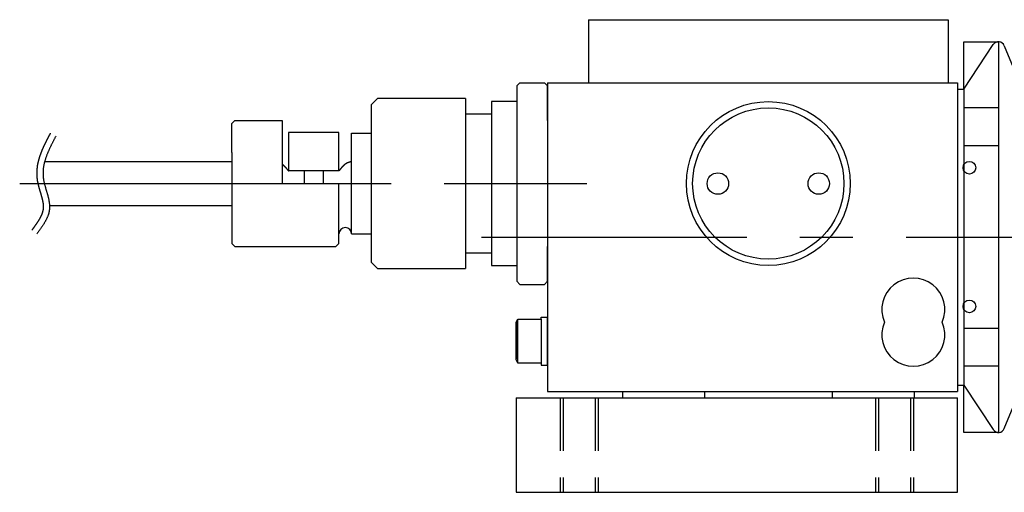
# Model space of a CAD drawing. Extents: x 64 to 329, y 164 to 347.
# Drawn here: x 65 to 221, y 164 to 239 of the extents above; entities that cross this region are included whole.
import ezdxf

# ---------------------------------------------------------------- set-up
doc = ezdxf.new("R2010")
doc.units = 0
doc.header["$LTSCALE"] = 33.670034
doc.linetypes.add('CENTER', pattern=[2, 1.25, -0.25, 0.25, -0.25])
doc.linetypes.add('HIDDEN', pattern=[0.375, 0.25, -0.125])
doc.layers.add('1', color=7, linetype='CONTINUOUS')
doc.layers.add('CENTER', color=8, linetype='CENTER')

msp = doc.modelspace()

# ---------------------------------------------------------------- linework, layer by layer
at = {"layer": '1'}
for p, q in [((155.5, 239.5), (155.5, 229.5)), ((155.5, 239.5), (212.5, 239.5)), ((212.5, 239.5), (212.5, 229.5)), ((215, 236), (220.5, 236)), ((215, 228.5), (215, 236)), ((220.5, 236), (220.5, 236)), ((220.5, 235.94), (220.5, 174.06)), ((215, 228.5), (219.67, 235.55)), ((221.43, 235.37), (222.81, 231.93)), ((144.1, 229), (144.6, 229.5)), ((144.1, 229), (144.1, 206.25)), ((144.6, 229.5), (148.5, 229.5)), ((148.5, 229.5), (149, 229)), ((149, 229.5), (149, 180.5)), ((149, 229.5), (214, 229.5)), ((149, 223.5), (149, 229)), ((214, 229.5), (214, 180.5)), ((214, 228.5), (215, 228.5)), ((214, 228.5), (214, 181.5)), ((215, 228.5), (215, 181.5)), ((121, 226), (122, 227)), ((136, 227), (122, 227)), ((136, 227), (136, 206.25)), ((144.1, 226.5), (140.1, 226.5)), ((140.1, 226.5), (140.1, 206.25)), ((121, 226), (121, 208.6)), ((220.5, 225.5), (215, 225.5)), ((99.4, 223.5), (98.9, 223)), ((99.4, 223.5), (106.9, 223.5)), ((106.9, 223.5), (106.9, 213.5)), ((140.1, 224.5), (136, 224.5)), ((98.9, 218.4), (98.9, 223)), ((107.9, 221.6), (107.9, 215.5)), ((115.9, 221.6), (107.9, 221.6)), ((115.9, 215.5), (115.9, 221.6)), ((117.9, 221.5), (121, 221.5)), ((117.9, 208.6), (117.9, 221.5)), ((220.5, 219.5), (215, 219.5)), ((98.9, 218.4), (98.9, 204)), ((69.24, 217), (98.9, 217)), ((115.9, 215.5), (107.9, 215.5)), ((110.4, 215.5), (110.4, 213.5)), ((113.4, 215.5), (113.4, 213.5)), ((106.9, 213.5), (117.9, 213.5)), ((115.9, 213.5), (117.9, 213.5)), ((115.9, 204), (115.9, 213.5)), ((70.01, 210), (98.9, 210)), ((117.9, 205.5), (117.9, 208.6)), ((121, 208.6), (121, 201)), ((136, 206.25), (136, 200)), ((140.1, 206.25), (140.1, 205.5)), ((144.1, 206.25), (144.1, 198)), ((117.9, 205.5), (121, 205.5)), ((140.1, 205.5), (140.1, 200.5)), ((99.4, 203.5), (98.9, 204)), ((99.4, 203.5), (115.4, 203.5)), ((115.9, 204), (115.4, 203.5)), ((149, 198), (149, 203.5)), ((136, 202.5), (140.1, 202.5)), ((121, 201), (122, 200)), ((122, 200), (136, 200)), ((140.1, 200.5), (144.1, 200.5)), ((144.1, 198), (144.6, 197.5)), ((144.6, 197.5), (148.5, 197.5)), ((149, 198), (148.5, 197.5)), ((148, 192), (148, 192.3)), ((148, 192.3), (149, 192.3)), ((149, 190.84), (149, 192.3)), ((149, 184.7), (149, 192.3)), ((144, 191.48), (144.3, 192)), ((144, 191.59), (144, 185.61)), ((144, 185.52), (144, 191.48)), ((144.3, 192), (148, 192)), ((144.3, 185), (144.3, 192)), ((148, 192), (148, 190.5)), ((148, 190.5), (148, 188.5)), ((220.5, 190.5), (215, 190.5)), ((148, 188.5), (148, 186.5)), ((148, 186.5), (148, 185)), ((149, 184.7), (149, 186.34)), ((144.3, 185), (144, 185.52)), ((148, 185), (144.3, 185)), ((148, 185), (148, 184.7)), ((148, 184.7), (149, 184.7)), ((220.5, 184.5), (215, 184.5)), ((214, 181.5), (215, 181.5)), ((215, 181.5), (219.67, 174.45)), ((215, 174), (215, 181.5)), ((149, 180.5), (197.94, 180.5)), ((197.94, 180.5), (214, 180.5)), ((144, 179.5), (144, 164.5)), ((144, 179.5), (214, 179.5)), ((214, 164.5), (214, 179.5)), ((221.43, 174.63), (222.81, 178.07)), ((220.5, 174), (215, 174)), ((220.5, 174), (220.5, 174)), ((144, 164.5), (214, 164.5))]:
    msp.add_line(p, q, dxfattribs=at)
at = {"layer": '1', "linetype": 'CENTER'}
for p, q in [((160.88, 180.5), (160.88, 179.5)), ((173.88, 180.5), (173.88, 179.5)), ((194.12, 180.5), (194.12, 179.5)), ((207.12, 180.5), (207.12, 179.5))]:
    msp.add_line(p, q, dxfattribs=at)
at = {"layer": '1', "color": 9, "linetype": 'HIDDEN'}
for p, q in [((151, 179.5), (151, 164.5)), ((157, 179.5), (157, 164.5)), ((201, 179.5), (201, 164.5)), ((207, 179.5), (207, 164.5))]:
    msp.add_line(p, q, dxfattribs=at)
at = {"layer": '1', "linetype": 'HIDDEN'}
for p, q in [((151.45, 179.5), (151.45, 164.5)), ((156.55, 179.5), (156.55, 164.5)), ((201.45, 179.5), (201.45, 164.5)), ((206.55, 179.5), (206.55, 164.5))]:
    msp.add_line(p, q, dxfattribs=at)
at = {"layer": '1'}
for points in [[(70.11, 221.47, 0), (70.1, 221.44, 0), (70.09, 221.43, 0), (70.08, 221.41, 0), (70.07, 221.38, 0), (70.06, 221.37, 0), (70.05, 221.34, 0), (70.04, 221.32, 0), (70.03, 221.3, 0), (70.02, 221.28, 0), (70.01, 221.26, 0), (70, 221.24, 0), (69.99, 221.22, 0), (69.98, 221.2, 0), (69.97, 221.18, 0), (69.96, 221.16, 0), (69.95, 221.14, 0), (69.93, 221.12, 0), (69.92, 221.1, 0), (69.91, 221.08, 0), (69.9, 221.06, 0), (69.89, 221.04, 0), (69.88, 221.02, 0), (69.87, 221, 0), (69.86, 220.98, 0), (69.85, 220.96, 0), (69.84, 220.94, 0), (69.83, 220.92, 0), (69.82, 220.9, 0), (69.81, 220.88, 0), (69.8, 220.86, 0), (69.79, 220.84, 0), (69.78, 220.82, 0), (69.77, 220.8, 0), (69.75, 220.78, 0), (69.74, 220.76, 0), (69.73, 220.74, 0), (69.72, 220.72, 0), (69.71, 220.69, 0), (69.7, 220.68, 0), (69.69, 220.65, 0), (69.68, 220.63, 0), (69.67, 220.61, 0), (69.66, 220.59, 0), (69.65, 220.57, 0), (69.64, 220.55, 0), (69.63, 220.53, 0), (69.62, 220.51, 0), (69.61, 220.49, 0), (69.6, 220.47, 0), (69.59, 220.45, 0), (69.58, 220.43, 0), (69.57, 220.41, 0), (69.55, 220.39, 0), (69.54, 220.37, 0), (69.53, 220.35, 0), (69.52, 220.32, 0), (69.51, 220.31, 0), (69.5, 220.28, 0), (69.49, 220.26, 0), (69.48, 220.24, 0), (69.47, 220.22, 0), (69.46, 220.2, 0), (69.45, 220.18, 0), (69.44, 220.16, 0), (69.43, 220.14, 0), (69.42, 220.12, 0), (69.41, 220.1, 0), (69.4, 220.08, 0), (69.39, 220.06, 0), (69.38, 220.03, 0), (69.37, 220.01, 0), (69.36, 219.99, 0), (69.35, 219.97, 0), (69.34, 219.95, 0), (69.33, 219.93, 0), (69.32, 219.91, 0), (69.31, 219.89, 0), (69.3, 219.87, 0), (69.29, 219.85, 0), (69.28, 219.83, 0), (69.27, 219.81, 0), (69.26, 219.78, 0), (69.25, 219.76, 0), (69.24, 219.74, 0), (69.23, 219.72, 0), (69.22, 219.7, 0), (69.21, 219.68, 0), (69.2, 219.66, 0), (69.19, 219.64, 0), (69.18, 219.62, 0), (69.17, 219.6, 0), (69.16, 219.57, 0), (69.15, 219.55, 0), (69.14, 219.53, 0), (69.13, 219.51, 0), (69.12, 219.49, 0), (69.11, 219.47, 0), (69.1, 219.45, 0), (69.09, 219.43, 0), (69.08, 219.41, 0), (69.07, 219.38, 0), (69.06, 219.36, 0), (69.05, 219.34, 0), (69.04, 219.32, 0), (69.03, 219.3, 0), (69.02, 219.28, 0), (69.01, 219.26, 0), (69, 219.24, 0), (68.99, 219.22, 0), (68.98, 219.19, 0), (68.97, 219.17, 0), (68.96, 219.15, 0), (68.95, 219.13, 0), (68.94, 219.11, 0), (68.93, 219.09, 0), (68.93, 219.07, 0), (68.92, 219.04, 0), (68.91, 219.02, 0), (68.9, 219, 0), (68.89, 218.98, 0), (68.88, 218.96, 0), (68.87, 218.94, 0), (68.86, 218.92, 0), (68.85, 218.89, 0), (68.84, 218.87, 0), (68.83, 218.85, 0), (68.82, 218.83, 0), (68.81, 218.81, 0), (68.81, 218.79, 0), (68.8, 218.76, 0), (68.79, 218.74, 0), (68.78, 218.72, 0), (68.77, 218.7, 0), (68.76, 218.68, 0), (68.75, 218.66, 0), (68.74, 218.64, 0), (68.73, 218.61, 0), (68.73, 218.59, 0), (68.72, 218.57, 0), (68.71, 218.55, 0), (68.7, 218.53, 0), (68.69, 218.5, 0), (68.68, 218.48, 0), (68.67, 218.46, 0), (68.67, 218.44, 0), (68.66, 218.42, 0), (68.65, 218.4, 0), (68.64, 218.38, 0), (68.63, 218.35, 0), (68.62, 218.33, 0), (68.62, 218.31, 0), (68.61, 218.29, 0), (68.6, 218.26, 0), (68.59, 218.24, 0), (68.58, 218.22, 0), (68.57, 218.2, 0), (68.57, 218.18, 0), (68.56, 218.16, 0), (68.55, 218.13, 0), (68.54, 218.11, 0), (68.53, 218.09, 0), (68.53, 218.07, 0), (68.52, 218.04, 0), (68.51, 218.02, 0), (68.5, 218, 0), (68.5, 217.98, 0), (68.49, 217.96, 0), (68.48, 217.93, 0), (68.47, 217.91, 0), (68.47, 217.89, 0), (68.46, 217.87, 0), (68.45, 217.85, 0), (68.44, 217.82, 0), (68.44, 217.8, 0), (68.43, 217.78, 0), (68.42, 217.76, 0), (68.41, 217.73, 0), (68.41, 217.71, 0), (68.4, 217.69, 0), (68.39, 217.67, 0), (68.38, 217.65, 0), (68.38, 217.62, 0), (68.37, 217.6, 0), (68.36, 217.58, 0), (68.36, 217.56, 0), (68.35, 217.53, 0), (68.34, 217.51, 0), (68.34, 217.49, 0), (68.33, 217.47, 0), (68.32, 217.44, 0), (68.32, 217.42, 0), (68.31, 217.4, 0), (68.3, 217.38, 0), (68.3, 217.35, 0), (68.29, 217.33, 0), (68.28, 217.31, 0), (68.28, 217.28, 0), (68.27, 217.26, 0), (68.27, 217.24, 0), (68.26, 217.22, 0), (68.25, 217.19, 0), (68.25, 217.17, 0), (68.24, 217.15, 0), (68.24, 217.12, 0), (68.23, 217.1, 0), (68.22, 217.08, 0), (68.22, 217.06, 0), (68.21, 217.03, 0), (68.21, 217.01, 0), (68.2, 216.99, 0), (68.2, 216.97, 0), (68.19, 216.94, 0), (68.18, 216.92, 0), (68.18, 216.9, 0), (68.17, 216.87, 0), (68.17, 216.85, 0), (68.16, 216.83, 0), (68.16, 216.8, 0), (68.15, 216.78, 0), (68.15, 216.76, 0), (68.14, 216.74, 0), (68.14, 216.71, 0), (68.13, 216.69, 0), (68.13, 216.66, 0), (68.12, 216.64, 0), (68.12, 216.62, 0), (68.12, 216.6, 0), (68.11, 216.57, 0), (68.11, 216.55, 0), (68.1, 216.53, 0), (68.1, 216.5, 0), (68.09, 216.48, 0), (68.09, 216.46, 0), (68.08, 216.43, 0), (68.08, 216.41, 0), (68.08, 216.39, 0), (68.07, 216.36, 0), (68.07, 216.34, 0), (68.07, 216.32, 0), (68.06, 216.29, 0), (68.06, 216.27, 0), (68.05, 216.25, 0), (68.05, 216.22, 0), (68.05, 216.2, 0), (68.04, 216.18, 0), (68.04, 216.15, 0), (68.04, 216.13, 0), (68.03, 216.1, 0), (68.03, 216.08, 0), (68.03, 216.06, 0), (68.02, 216.03, 0), (68.02, 216.01, 0), (68.02, 215.99, 0), (68.02, 215.96, 0), (68.01, 215.94, 0), (68.01, 215.91, 0), (68.01, 215.89, 0), (68.01, 215.87, 0), (68, 215.84, 0), (68, 215.82, 0), (68, 215.79, 0), (68, 215.77, 0), (67.99, 215.75, 0), (67.99, 215.72, 0), (67.99, 215.7, 0), (67.99, 215.68, 0), (67.99, 215.65, 0), (67.98, 215.63, 0), (67.98, 215.6, 0), (67.98, 215.58, 0), (67.98, 215.56, 0), (67.98, 215.53, 0), (67.98, 215.51, 0), (67.98, 215.48, 0), (67.97, 215.46, 0), (67.97, 215.44, 0), (67.97, 215.41, 0), (67.97, 215.39, 0), (67.97, 215.36, 0), (67.97, 215.34, 0), (67.97, 215.31, 0), (67.97, 215.29, 0), (67.97, 215.27, 0), (67.97, 215.24, 0), (67.97, 215.22, 0), (67.97, 215.19, 0), (67.97, 215.17, 0), (67.97, 215.14, 0), (67.97, 215.12, 0), (67.97, 215.09, 0), (67.97, 215.07, 0), (67.97, 215.05, 0), (67.97, 215.02, 0), (67.97, 215, 0), (67.97, 214.97, 0), (67.97, 214.95, 0), (67.97, 214.92, 0), (67.97, 214.9, 0), (67.97, 214.87, 0), (67.97, 214.85, 0), (67.97, 214.82, 0), (67.97, 214.8, 0), (67.98, 214.78, 0), (67.98, 214.75, 0), (67.98, 214.73, 0), (67.98, 214.7, 0), (67.98, 214.68, 0), (67.98, 214.65, 0), (67.98, 214.63, 0), (67.99, 214.6, 0), (67.99, 214.58, 0), (67.99, 214.55, 0), (67.99, 214.53, 0), (67.99, 214.5, 0), (68, 214.48, 0), (68, 214.46, 0), (68, 214.43, 0), (68, 214.41, 0), (68.01, 214.38, 0), (68.01, 214.36, 0), (68.01, 214.33, 0), (68.02, 214.31, 0), (68.02, 214.28, 0), (68.02, 214.26, 0), (68.02, 214.24, 0), (68.03, 214.21, 0), (68.03, 214.19, 0), (68.03, 214.16, 0), (68.04, 214.14, 0), (68.04, 214.12, 0), (68.05, 214.09, 0), (68.05, 214.07, 0), (68.05, 214.04, 0), (68.06, 214.02, 0), (68.06, 214, 0), (68.06, 213.97, 0), (68.07, 213.95, 0), (68.07, 213.92, 0), (68.08, 213.9, 0), (68.08, 213.88, 0), (68.09, 213.85, 0), (68.09, 213.83, 0), (68.09, 213.8, 0), (68.1, 213.78, 0), (68.1, 213.75, 0), (68.11, 213.73, 0), (68.11, 213.71, 0), (68.12, 213.68, 0), (68.12, 213.66, 0), (68.13, 213.64, 0), (68.13, 213.61, 0), (68.14, 213.59, 0), (68.14, 213.57, 0), (68.15, 213.54, 0), (68.15, 213.52, 0), (68.16, 213.5, 0), (68.16, 213.47, 0), (68.17, 213.45, 0), (68.17, 213.43, 0), (68.18, 213.4, 0), (68.18, 213.38, 0), (68.19, 213.35, 0), (68.2, 213.33, 0), (68.2, 213.31, 0), (68.21, 213.28, 0), (68.21, 213.26, 0), (68.22, 213.24, 0), (68.22, 213.22, 0), (68.23, 213.19, 0), (68.24, 213.17, 0), (68.24, 213.15, 0), (68.25, 213.12, 0), (68.25, 213.1, 0), (68.26, 213.08, 0), (68.26, 213.06, 0), (68.27, 213.03, 0), (68.28, 213.01, 0), (68.28, 212.99, 0), (68.29, 212.97, 0), (68.29, 212.94, 0), (68.3, 212.92, 0), (68.31, 212.9, 0), (68.31, 212.88, 0), (68.32, 212.85, 0), (68.33, 212.83, 0), (68.33, 212.81, 0), (68.34, 212.79, 0), (68.34, 212.76, 0), (68.35, 212.74, 0), (68.36, 212.72, 0), (68.36, 212.7, 0), (68.37, 212.68, 0), (68.38, 212.65, 0), (68.38, 212.63, 0), (68.39, 212.61, 0), (68.39, 212.59, 0), (68.4, 212.56, 0), (68.41, 212.54, 0), (68.41, 212.52, 0), (68.42, 212.5, 0), (68.43, 212.48, 0), (68.43, 212.46, 0), (68.44, 212.43, 0), (68.44, 212.41, 0), (68.45, 212.39, 0), (68.46, 212.37, 0), (68.46, 212.35, 0), (68.47, 212.32, 0), (68.48, 212.3, 0), (68.48, 212.28, 0), (68.49, 212.26, 0), (68.5, 212.24, 0), (68.5, 212.22, 0), (68.51, 212.2, 0), (68.51, 212.18, 0), (68.52, 212.15, 0), (68.53, 212.13, 0), (68.53, 212.11, 0), (68.54, 212.09, 0), (68.55, 212.07, 0), (68.55, 212.05, 0), (68.56, 212.03, 0), (68.56, 212, 0), (68.57, 211.98, 0), (68.58, 211.96, 0), (68.58, 211.94, 0), (68.59, 211.92, 0), (68.6, 211.9, 0), (68.6, 211.88, 0), (68.61, 211.86, 0), (68.61, 211.84, 0), (68.62, 211.82, 0), (68.63, 211.8, 0), (68.63, 211.78, 0), (68.64, 211.76, 0), (68.64, 211.74, 0), (68.65, 211.72, 0), (68.66, 211.69, 0), (68.66, 211.67, 0), (68.67, 211.65, 0), (68.67, 211.63, 0), (68.68, 211.61, 0), (68.69, 211.59, 0), (68.69, 211.57, 0), (68.7, 211.55, 0), (68.7, 211.53, 0), (68.71, 211.51, 0), (68.71, 211.49, 0), (68.72, 211.47, 0), (68.73, 211.45, 0), (68.73, 211.43, 0), (68.74, 211.41, 0), (68.74, 211.39, 0), (68.75, 211.37, 0), (68.75, 211.35, 0), (68.76, 211.33, 0), (68.76, 211.31, 0), (68.77, 211.29, 0), (68.77, 211.27, 0), (68.78, 211.25, 0), (68.78, 211.23, 0), (68.79, 211.21, 0), (68.79, 211.19, 0), (68.8, 211.18, 0), (68.8, 211.16, 0), (68.81, 211.14, 0), (68.81, 211.12, 0), (68.82, 211.1, 0), (68.82, 211.08, 0), (68.83, 211.06, 0), (68.83, 211.04, 0), (68.84, 211.02, 0), (68.84, 211, 0), (68.85, 210.98, 0), (68.85, 210.96, 0), (68.86, 210.94, 0), (68.86, 210.93, 0), (68.86, 210.91, 0), (68.87, 210.89, 0), (68.87, 210.87, 0), (68.88, 210.85, 0), (68.88, 210.83, 0), (68.89, 210.81, 0), (68.89, 210.79, 0), (68.89, 210.78, 0), (68.9, 210.76, 0), (68.9, 210.74, 0), (68.91, 210.72, 0), (68.91, 210.7, 0), (68.91, 210.69, 0), (68.92, 210.67, 0), (68.92, 210.65, 0), (68.92, 210.63, 0), (68.93, 210.61, 0), (68.93, 210.59, 0), (68.93, 210.58, 0), (68.94, 210.56, 0), (68.94, 210.54, 0), (68.94, 210.52, 0), (68.95, 210.5, 0), (68.95, 210.49, 0), (68.95, 210.47, 0), (68.96, 210.45, 0), (68.96, 210.43, 0), (68.96, 210.42, 0), (68.96, 210.4, 0), (68.97, 210.38, 0), (68.97, 210.37, 0), (68.97, 210.35, 0), (68.97, 210.33, 0), (68.98, 210.31, 0), (68.98, 210.3, 0), (68.98, 210.28, 0), (68.98, 210.26, 0), (68.98, 210.25, 0), (68.99, 210.23, 0), (68.99, 210.21, 0), (68.99, 210.2, 0), (68.99, 210.18, 0), (68.99, 210.16, 0), (69, 210.15, 0), (69, 210.13, 0), (69, 210.11, 0), (69, 210.1, 0), (69, 210.08, 0), (69, 210.06, 0), (69, 210.05, 0), (69, 210.03, 0), (69.01, 210.02, 0), (69.01, 210, 0), (69.01, 209.99, 0), (69.01, 209.97, 0), (69.01, 209.96, 0), (69.01, 209.94, 0), (69.01, 209.92, 0), (69.01, 209.91, 0), (69.01, 209.89, 0), (69.01, 209.88, 0), (69.01, 209.86, 0), (69.01, 209.85, 0), (69.01, 209.83, 0), (69.01, 209.82, 0), (69.01, 209.8, 0), (69.01, 209.79, 0), (69.01, 209.77, 0), (69.01, 209.76, 0), (69.01, 209.74, 0), (69.01, 209.73, 0), (69.01, 209.71, 0), (69.01, 209.7, 0), (69.01, 209.68, 0), (69.01, 209.67, 0), (69.01, 209.65, 0), (69.01, 209.64, 0), (69.01, 209.62, 0), (69.01, 209.61, 0), (69, 209.59, 0), (69, 209.58, 0), (69, 209.56, 0), (69, 209.55, 0), (69, 209.53, 0), (69, 209.52, 0), (69, 209.5, 0), (68.99, 209.49, 0), (68.99, 209.47, 0), (68.99, 209.46, 0), (68.99, 209.44, 0), (68.99, 209.43, 0), (68.98, 209.41, 0), (68.98, 209.4, 0), (68.98, 209.38, 0), (68.98, 209.37, 0), (68.98, 209.36, 0), (68.97, 209.34, 0), (68.97, 209.33, 0), (68.97, 209.31, 0), (68.96, 209.3, 0), (68.96, 209.28, 0), (68.96, 209.27, 0), (68.96, 209.25, 0), (68.95, 209.24, 0), (68.95, 209.22, 0), (68.95, 209.21, 0), (68.94, 209.19, 0), (68.94, 209.18, 0), (68.94, 209.16, 0), (68.93, 209.15, 0), (68.93, 209.13, 0), (68.92, 209.12, 0), (68.92, 209.1, 0), (68.92, 209.09, 0), (68.91, 209.07, 0), (68.91, 209.06, 0), (68.91, 209.04, 0), (68.9, 209.03, 0), (68.9, 209.01, 0), (68.89, 209, 0), (68.89, 208.98, 0), (68.88, 208.97, 0), (68.88, 208.95, 0), (68.87, 208.93, 0), (68.87, 208.92, 0), (68.86, 208.9, 0), (68.86, 208.89, 0), (68.85, 208.87, 0), (68.85, 208.86, 0), (68.84, 208.84, 0), (68.84, 208.83, 0), (68.83, 208.81, 0), (68.83, 208.79, 0), (68.82, 208.78, 0), (68.82, 208.76, 0), (68.81, 208.75, 0), (68.8, 208.73, 0), (68.8, 208.72, 0), (68.79, 208.7, 0), (68.79, 208.69, 0), (68.78, 208.67, 0), (68.78, 208.65, 0), (68.77, 208.64, 0), (68.76, 208.62, 0), (68.76, 208.61, 0), (68.75, 208.59, 0), (68.74, 208.57, 0), (68.74, 208.56, 0), (68.73, 208.54, 0), (68.72, 208.53, 0), (68.72, 208.51, 0), (68.71, 208.5, 0), (68.7, 208.48, 0), (68.7, 208.46, 0), (68.69, 208.45, 0), (68.68, 208.43, 0), (68.67, 208.41, 0), (68.67, 208.4, 0), (68.66, 208.38, 0), (68.65, 208.37, 0), (68.64, 208.35, 0), (68.64, 208.33, 0), (68.63, 208.32, 0), (68.62, 208.3, 0), (68.61, 208.28, 0), (68.6, 208.27, 0), (68.6, 208.25, 0), (68.59, 208.24, 0), (68.58, 208.22, 0), (68.57, 208.2, 0), (68.56, 208.19, 0), (68.55, 208.17, 0), (68.55, 208.15, 0), (68.54, 208.14, 0), (68.53, 208.12, 0), (68.52, 208.1, 0), (68.51, 208.09, 0), (68.5, 208.07, 0), (68.49, 208.05, 0), (68.48, 208.04, 0), (68.48, 208.02, 0), (68.47, 208, 0), (68.46, 207.99, 0), (68.45, 207.97, 0), (68.44, 207.95, 0), (68.43, 207.94, 0), (68.42, 207.92, 0), (68.41, 207.9, 0), (68.4, 207.88, 0), (68.39, 207.87, 0), (68.38, 207.85, 0), (68.37, 207.83, 0), (68.36, 207.82, 0), (68.35, 207.8, 0), (68.34, 207.78, 0), (68.33, 207.76, 0), (68.32, 207.75, 0), (68.31, 207.73, 0), (68.3, 207.71, 0), (68.29, 207.7, 0), (68.28, 207.68, 0), (68.27, 207.66, 0), (68.26, 207.65, 0), (68.25, 207.63, 0), (68.24, 207.61, 0), (68.23, 207.59, 0), (68.22, 207.58, 0), (68.21, 207.56, 0), (68.2, 207.54, 0), (68.19, 207.53, 0), (68.18, 207.51, 0), (68.16, 207.49, 0), (68.15, 207.47, 0), (68.14, 207.46, 0), (68.13, 207.44, 0), (68.12, 207.42, 0), (68.11, 207.4, 0), (68.1, 207.39, 0), (68.09, 207.37, 0), (68.08, 207.35, 0), (68.06, 207.33, 0), (68.05, 207.32, 0), (68.04, 207.3, 0), (68.03, 207.28, 0), (68.02, 207.26, 0), (68.01, 207.25, 0), (67.99, 207.23, 0), (67.98, 207.21, 0), (67.97, 207.19, 0), (67.96, 207.18, 0), (67.95, 207.16, 0), (67.94, 207.14, 0), (67.92, 207.12, 0), (67.91, 207.1, 0), (67.9, 207.09, 0), (67.89, 207.07, 0), (67.88, 207.05, 0), (67.86, 207.03, 0), (67.85, 207.02, 0), (67.84, 207, 0), (67.83, 206.98, 0), (67.81, 206.96, 0), (67.8, 206.94, 0), (67.79, 206.93, 0), (67.78, 206.91, 0), (67.77, 206.89, 0), (67.75, 206.87, 0), (67.74, 206.85, 0), (67.73, 206.84, 0), (67.72, 206.82, 0), (67.7, 206.8, 0), (67.69, 206.78, 0), (67.68, 206.76, 0), (67.66, 206.75, 0), (67.65, 206.73, 0), (67.64, 206.71, 0), (67.63, 206.69, 0), (67.61, 206.68, 0), (67.6, 206.66, 0), (67.59, 206.64, 0), (67.57, 206.62, 0), (67.56, 206.6, 0), (67.55, 206.58, 0), (67.54, 206.57, 0), (67.52, 206.55, 0), (67.51, 206.53, 0), (67.5, 206.51, 0), (67.48, 206.49, 0), (67.47, 206.47, 0), (67.46, 206.46, 0), (67.44, 206.44, 0), (67.43, 206.42, 0), (67.42, 206.4, 0), (67.4, 206.38, 0), (67.39, 206.37, 0), (67.38, 206.35, 0), (67.36, 206.33, 0), (67.35, 206.31, 0), (67.34, 206.29, 0), (67.33, 206.27, 0), (67.31, 206.25, 0), (67.3, 206.24, 0), (67.28, 206.22, 0), (67.27, 206.2, 0), (67.26, 206.18, 0), (67.24, 206.16, 0), (67.23, 206.14, 0), (67.22, 206.12, 0), (67.2, 206.11, 0), (67.19, 206.09, 0)], [(71, 221, 0), (70.96, 220.92, 0), (70.92, 220.84, 0), (70.87, 220.76, 0), (70.83, 220.68, 0), (70.79, 220.6, 0), (70.75, 220.52, 0), (70.7, 220.44, 0), (70.66, 220.35, 0), (70.62, 220.27, 0), (70.58, 220.19, 0), (70.54, 220.11, 0), (70.5, 220.03, 0), (70.45, 219.95, 0), (70.41, 219.87, 0), (70.37, 219.79, 0), (70.33, 219.71, 0), (70.29, 219.63, 0), (70.25, 219.55, 0), (70.21, 219.47, 0), (70.17, 219.38, 0), (70.14, 219.3, 0), (70.1, 219.22, 0), (70.06, 219.14, 0), (70.02, 219.06, 0), (69.98, 218.98, 0), (69.95, 218.9, 0), (69.91, 218.82, 0), (69.87, 218.74, 0), (69.84, 218.66, 0), (69.8, 218.57, 0), (69.77, 218.49, 0), (69.73, 218.41, 0), (69.7, 218.33, 0), (69.67, 218.25, 0), (69.63, 218.17, 0), (69.6, 218.09, 0), (69.57, 218, 0), (69.54, 217.92, 0), (69.51, 217.84, 0), (69.48, 217.76, 0), (69.45, 217.68, 0), (69.42, 217.6, 0), (69.39, 217.51, 0), (69.37, 217.43, 0), (69.34, 217.35, 0), (69.32, 217.27, 0), (69.29, 217.19, 0), (69.27, 217.1, 0), (69.24, 217.02, 0), (69.22, 216.94, 0), (69.2, 216.86, 0), (69.18, 216.78, 0), (69.16, 216.69, 0), (69.14, 216.61, 0), (69.12, 216.53, 0), (69.11, 216.45, 0), (69.09, 216.36, 0), (69.07, 216.28, 0), (69.06, 216.2, 0), (69.05, 216.12, 0), (69.03, 216.03, 0), (69.02, 215.95, 0), (69.01, 215.87, 0), (69, 215.78, 0), (68.99, 215.7, 0), (68.99, 215.62, 0), (68.98, 215.53, 0), (68.98, 215.45, 0), (68.97, 215.37, 0), (68.97, 215.28, 0), (68.97, 215.2, 0), (68.97, 215.12, 0), (68.97, 215.03, 0), (68.97, 214.95, 0), (68.97, 214.87, 0), (68.98, 214.78, 0), (68.98, 214.7, 0), (68.99, 214.61, 0), (69, 214.53, 0), (69.01, 214.44, 0), (69.02, 214.36, 0), (69.03, 214.28, 0), (69.04, 214.19, 0), (69.06, 214.11, 0), (69.07, 214.02, 0), (69.09, 213.94, 0), (69.1, 213.85, 0), (69.12, 213.77, 0), (69.14, 213.68, 0), (69.16, 213.6, 0), (69.18, 213.51, 0), (69.2, 213.43, 0), (69.22, 213.34, 0), (69.25, 213.25, 0), (69.27, 213.17, 0), (69.29, 213.09, 0), (69.32, 213, 0), (69.34, 212.91, 0), (69.36, 212.83, 0), (69.39, 212.74, 0), (69.41, 212.66, 0), (69.44, 212.57, 0), (69.46, 212.49, 0), (69.49, 212.4, 0), (69.51, 212.32, 0), (69.54, 212.23, 0), (69.57, 212.15, 0), (69.59, 212.06, 0), (69.61, 211.98, 0), (69.64, 211.89, 0), (69.66, 211.81, 0), (69.69, 211.72, 0), (69.71, 211.64, 0), (69.73, 211.56, 0), (69.76, 211.47, 0), (69.78, 211.39, 0), (69.8, 211.3, 0), (69.82, 211.22, 0), (69.84, 211.13, 0), (69.86, 211.05, 0), (69.88, 210.97, 0), (69.89, 210.88, 0), (69.91, 210.8, 0), (69.92, 210.72, 0), (69.94, 210.63, 0), (69.95, 210.55, 0), (69.96, 210.47, 0), (69.97, 210.38, 0), (69.98, 210.3, 0), (69.99, 210.22, 0), (70, 210.14, 0), (70, 210.06, 0), (70.01, 209.97, 0), (70.01, 209.89, 0), (70.01, 209.81, 0), (70.01, 209.73, 0), (70.01, 209.65, 0), (70, 209.57, 0), (70, 209.49, 0), (69.99, 209.41, 0), (69.98, 209.32, 0), (69.97, 209.25, 0), (69.96, 209.17, 0), (69.94, 209.09, 0), (69.93, 209.01, 0), (69.91, 208.93, 0), (69.89, 208.85, 0), (69.87, 208.77, 0), (69.84, 208.69, 0), (69.82, 208.61, 0), (69.8, 208.53, 0), (69.77, 208.46, 0), (69.74, 208.38, 0), (69.71, 208.3, 0), (69.68, 208.22, 0), (69.65, 208.15, 0), (69.61, 208.07, 0), (69.58, 207.99, 0), (69.54, 207.91, 0), (69.51, 207.84, 0), (69.47, 207.76, 0), (69.43, 207.68, 0), (69.39, 207.61, 0), (69.35, 207.53, 0), (69.31, 207.46, 0), (69.26, 207.38, 0), (69.22, 207.3, 0), (69.18, 207.23, 0), (69.13, 207.15, 0), (69.08, 207.08, 0), (69.04, 207, 0), (68.99, 206.93, 0), (68.94, 206.85, 0), (68.89, 206.77, 0), (68.84, 206.7, 0), (68.79, 206.62, 0), (68.74, 206.55, 0), (68.69, 206.47, 0), (68.64, 206.4, 0), (68.59, 206.32, 0), (68.54, 206.25, 0), (68.48, 206.17, 0), (68.43, 206.1, 0), (68.38, 206.02, 0), (68.32, 205.95, 0), (68.27, 205.87, 0), (68.22, 205.8, 0), (68.16, 205.72, 0), (68.11, 205.65, 0), (68.05, 205.57, 0), (68, 205.5, 0)], [(106.9, 216.57, 0), (106.91, 216.56, 0), (106.92, 216.56, 0), (106.93, 216.55, 0), (106.94, 216.54, 0), (106.94, 216.53, 0), (106.95, 216.53, 0), (106.96, 216.52, 0), (106.97, 216.51, 0), (106.98, 216.51, 0), (106.99, 216.5, 0), (107, 216.49, 0), (107, 216.49, 0), (107.01, 216.48, 0), (107.02, 216.47, 0), (107.03, 216.47, 0), (107.04, 216.46, 0), (107.05, 216.45, 0), (107.06, 216.44, 0), (107.06, 216.44, 0), (107.07, 216.43, 0), (107.08, 216.42, 0), (107.09, 216.41, 0), (107.1, 216.41, 0), (107.11, 216.4, 0), (107.11, 216.39, 0), (107.12, 216.39, 0), (107.13, 216.38, 0), (107.14, 216.37, 0), (107.15, 216.36, 0), (107.16, 216.35, 0), (107.16, 216.35, 0), (107.17, 216.34, 0), (107.18, 216.33, 0), (107.19, 216.32, 0), (107.2, 216.32, 0), (107.2, 216.31, 0), (107.21, 216.3, 0), (107.22, 216.29, 0), (107.23, 216.28, 0), (107.24, 216.28, 0), (107.25, 216.27, 0), (107.25, 216.26, 0), (107.26, 216.25, 0), (107.27, 216.24, 0), (107.28, 216.24, 0), (107.28, 216.23, 0), (107.29, 216.22, 0), (107.3, 216.21, 0), (107.31, 216.2, 0), (107.32, 216.19, 0), (107.32, 216.19, 0), (107.33, 216.18, 0), (107.34, 216.17, 0), (107.35, 216.16, 0), (107.36, 216.15, 0), (107.36, 216.15, 0), (107.37, 216.14, 0), (107.38, 216.13, 0), (107.39, 216.12, 0), (107.39, 216.11, 0), (107.4, 216.1, 0), (107.41, 216.09, 0), (107.42, 216.09, 0), (107.43, 216.08, 0), (107.43, 216.07, 0), (107.44, 216.06, 0), (107.45, 216.05, 0), (107.46, 216.04, 0), (107.47, 216.03, 0), (107.47, 216.02, 0), (107.48, 216.01, 0), (107.49, 216.01, 0), (107.5, 216, 0), (107.5, 215.99, 0), (107.51, 215.98, 0), (107.52, 215.97, 0), (107.53, 215.96, 0), (107.53, 215.95, 0), (107.54, 215.94, 0), (107.55, 215.94, 0), (107.56, 215.93, 0), (107.56, 215.92, 0), (107.57, 215.91, 0), (107.58, 215.9, 0), (107.59, 215.89, 0), (107.59, 215.88, 0), (107.6, 215.87, 0), (107.61, 215.86, 0), (107.62, 215.85, 0), (107.62, 215.84, 0), (107.63, 215.84, 0), (107.64, 215.83, 0), (107.65, 215.82, 0), (107.66, 215.81, 0), (107.66, 215.8, 0), (107.67, 215.79, 0), (107.68, 215.78, 0), (107.69, 215.77, 0), (107.69, 215.76, 0), (107.7, 215.75, 0), (107.71, 215.74, 0), (107.71, 215.73, 0), (107.72, 215.72, 0), (107.73, 215.72, 0), (107.74, 215.71, 0), (107.74, 215.7, 0), (107.75, 215.69, 0), (107.76, 215.68, 0), (107.77, 215.67, 0), (107.77, 215.66, 0), (107.78, 215.65, 0), (107.79, 215.64, 0), (107.8, 215.63, 0), (107.8, 215.62, 0), (107.81, 215.61, 0), (107.82, 215.6, 0), (107.83, 215.59, 0), (107.83, 215.58, 0), (107.84, 215.57, 0), (107.85, 215.57, 0), (107.86, 215.56, 0), (107.86, 215.55, 0), (107.87, 215.54, 0), (107.88, 215.53, 0), (107.89, 215.52, 0), (107.89, 215.51, 0), (107.9, 215.5, 0)], [(117.9, 216.95, 0), (117.88, 216.95, 0), (117.87, 216.95, 0), (117.85, 216.94, 0), (117.84, 216.94, 0), (117.82, 216.94, 0), (117.81, 216.94, 0), (117.79, 216.93, 0), (117.77, 216.93, 0), (117.76, 216.93, 0), (117.74, 216.93, 0), (117.73, 216.92, 0), (117.71, 216.92, 0), (117.7, 216.92, 0), (117.68, 216.91, 0), (117.67, 216.91, 0), (117.65, 216.91, 0), (117.63, 216.9, 0), (117.62, 216.9, 0), (117.6, 216.9, 0), (117.59, 216.89, 0), (117.57, 216.89, 0), (117.56, 216.88, 0), (117.54, 216.88, 0), (117.53, 216.88, 0), (117.51, 216.87, 0), (117.5, 216.87, 0), (117.48, 216.86, 0), (117.47, 216.86, 0), (117.45, 216.85, 0), (117.44, 216.85, 0), (117.42, 216.84, 0), (117.41, 216.84, 0), (117.4, 216.84, 0), (117.38, 216.83, 0), (117.37, 216.82, 0), (117.35, 216.82, 0), (117.34, 216.81, 0), (117.32, 216.81, 0), (117.31, 216.8, 0), (117.3, 216.8, 0), (117.28, 216.79, 0), (117.27, 216.78, 0), (117.25, 216.78, 0), (117.24, 216.77, 0), (117.23, 216.76, 0), (117.21, 216.76, 0), (117.2, 216.75, 0), (117.19, 216.74, 0), (117.17, 216.74, 0), (117.16, 216.73, 0), (117.14, 216.72, 0), (117.13, 216.72, 0), (117.12, 216.71, 0), (117.1, 216.7, 0), (117.09, 216.69, 0), (117.08, 216.69, 0), (117.06, 216.68, 0), (117.05, 216.67, 0), (117.04, 216.66, 0), (117.03, 216.65, 0), (117.01, 216.65, 0), (117, 216.64, 0), (116.99, 216.63, 0), (116.97, 216.62, 0), (116.96, 216.61, 0), (116.95, 216.6, 0), (116.94, 216.59, 0), (116.92, 216.58, 0), (116.91, 216.57, 0), (116.9, 216.57, 0), (116.89, 216.56, 0), (116.87, 216.55, 0), (116.86, 216.54, 0), (116.85, 216.53, 0), (116.83, 216.52, 0), (116.82, 216.51, 0), (116.81, 216.5, 0), (116.8, 216.49, 0), (116.79, 216.48, 0), (116.77, 216.47, 0), (116.76, 216.46, 0), (116.75, 216.45, 0), (116.74, 216.44, 0), (116.73, 216.43, 0), (116.71, 216.42, 0), (116.7, 216.41, 0), (116.69, 216.4, 0), (116.68, 216.39, 0), (116.67, 216.38, 0), (116.66, 216.37, 0), (116.64, 216.35, 0), (116.63, 216.34, 0), (116.62, 216.33, 0), (116.61, 216.32, 0), (116.6, 216.31, 0), (116.58, 216.3, 0), (116.57, 216.29, 0), (116.56, 216.28, 0), (116.55, 216.26, 0), (116.54, 216.25, 0), (116.53, 216.24, 0), (116.52, 216.23, 0), (116.5, 216.22, 0), (116.49, 216.21, 0), (116.48, 216.19, 0), (116.47, 216.18, 0), (116.46, 216.17, 0), (116.45, 216.16, 0), (116.44, 216.15, 0), (116.43, 216.13, 0), (116.42, 216.12, 0), (116.4, 216.11, 0), (116.39, 216.1, 0), (116.38, 216.09, 0), (116.37, 216.07, 0), (116.36, 216.06, 0), (116.35, 216.05, 0), (116.34, 216.04, 0), (116.33, 216.02, 0), (116.32, 216.01, 0), (116.31, 216, 0), (116.29, 215.99, 0), (116.28, 215.97, 0), (116.27, 215.96, 0), (116.26, 215.95, 0), (116.25, 215.94, 0), (116.24, 215.92, 0), (116.23, 215.91, 0), (116.22, 215.9, 0), (116.21, 215.88, 0), (116.2, 215.87, 0), (116.19, 215.86, 0), (116.18, 215.84, 0), (116.17, 215.83, 0), (116.15, 215.82, 0), (116.14, 215.81, 0), (116.13, 215.79, 0), (116.12, 215.78, 0), (116.11, 215.77, 0), (116.1, 215.75, 0), (116.09, 215.74, 0), (116.08, 215.73, 0), (116.07, 215.71, 0), (116.06, 215.7, 0), (116.05, 215.69, 0), (116.04, 215.67, 0), (116.03, 215.66, 0), (116.02, 215.65, 0), (116.01, 215.63, 0), (116, 215.62, 0), (115.98, 215.61, 0), (115.97, 215.59, 0), (115.96, 215.58, 0), (115.95, 215.57, 0), (115.94, 215.55, 0), (115.93, 215.54, 0), (115.92, 215.53, 0), (115.91, 215.51, 0), (115.9, 215.5, 0)]]:
    msp.add_polyline3d(points, dxfattribs=at)
for centre, radius in [((184, 213.5), 13), ((184, 213.5), 12), ((215.9, 216), 1), ((176, 213.5), 1.7), ((192, 213.5), 1.7), ((215.9, 194), 1)]:
    msp.add_circle(centre, radius, dxfattribs=at)
for centre, radius, start, end in [((220.5, 235), 1, 21.9097, 146.5083), ((116.9, 205.5), 1, 0, 180), ((207, 193.5), 5, 336.4218, 203.5782), ((207, 189.5), 5, 156.4218, 23.5782), ((220.5, 175), 1, 213.4917, 338.0903)]:
    msp.add_arc(centre, radius, start, end, dxfattribs=at)
at = {"layer": 'CENTER', "color": 8}
msp.add_line((65.27, 213.5), (155.24, 213.5), dxfattribs=at)
at = {"layer": 'CENTER'}
msp.add_line((138.5, 205), (326.55, 205), dxfattribs=at)

doc.saveas('drawing.dxf')
